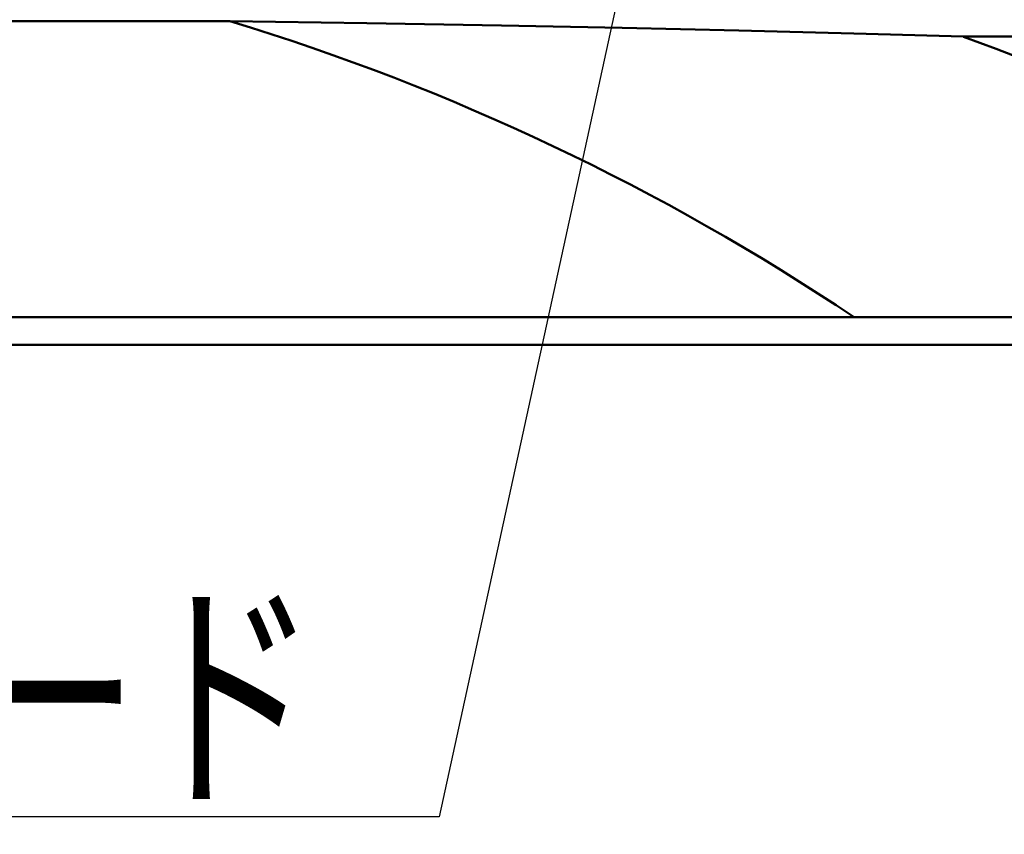
# Model space of a CAD drawing. Units: millimetres. Extents: x 33 to 583, y 12 to 414.
# Drawn here: x 219 to 240, y 339 to 356 of the extents above; entities that cross this region are included whole.
import ezdxf

# ---------------------------------------------------------------- set-up
doc = ezdxf.new("R2010")
doc.units = ezdxf.units.MM
doc.header["$LTSCALE"] = 0.346675
doc.layers.add('0000_08', color=7, linetype='Continuous')
doc.styles.get("Standard").update_dxf_attribs({"font": 'txt', "bigfont": 'extfont2'})
doc.dimstyles.get("Standard").update_dxf_attribs({"dimtxt": 2.5, "dimasz": 2.5, "dimexe": 1.25, "dimexo": 0.625, "dimtad": 1, "dimzin": 0, "dimdsep": 46, "dimtxsty": 'Standard', "dimcen": 2.5, "dimadec": 0, "dimazin": 0, "dimtfac": 0.75, "dimtmove": 0, "dimatfit": 3, "dimfxl": 1, "dimarcsym": 0})

msp = doc.modelspace()

# ---------------------------------------------------------------- linework, layer by layer
at = {"color": 7, "linetype": 'Continuous', "lineweight": 50}
for p, q in [((160.93, 356.189), (223.307, 356.189)), ((223.307, 356.189), (226.285, 356.146)), ((226.285, 356.146), (229.217, 356.096)), ((229.217, 356.096), (231.839, 356.044)), ((231.839, 356.044), (234.38, 355.986)), ((234.38, 355.986), (236.876, 355.921)), ((236.876, 355.921), (239.26, 355.851)), ((239.26, 355.851), (272.148, 355.851)), ((236.886, 349.751), (188.616, 349.751)), ((236.886, 349.751), (249.699, 349.751)), ((173.977, 349.151), (264.977, 349.151))]:
    msp.add_line(p, q, dxfattribs=at)
for centre, radius, start, end in [((208.493, 307.398), 50.99, 56.1628, 73.1113), ((228.179, 324.904), 32.871, 49.1035, 70.2986)]:
    msp.add_arc(centre, radius, start, end, dxfattribs=at)

# ---------------------------------------------------------------- texts
at = {"layer": '0000_08', "color": 7, "linetype": 'Continuous', "lineweight": 25, "insert": (225.235, 339.515), "char_height": 4, "attachment_point": 9, "line_spacing_factor": 0.75}
msp.add_mtext('\\A1;\\W0.7143;QRコード', dxfattribs=at)

# ---------------------------------------------------------------- leaders
at = {"layer": '0000_08', "color": 7, "linetype": 'Continuous', "lineweight": 25, "annotation_type": 0, "has_hookline": 1, "hookline_direction": 1, "text_width": 17.297}
msp.add_leader([(232.275, 359.131), (227.86, 338.89), (225.86, 338.89)], dimstyle='Standard', override={"dimtxt": 4, "dimasz": 2, "dimldrblk": 'NONE'}, dxfattribs=at)

doc.saveas('drawing.dxf')
